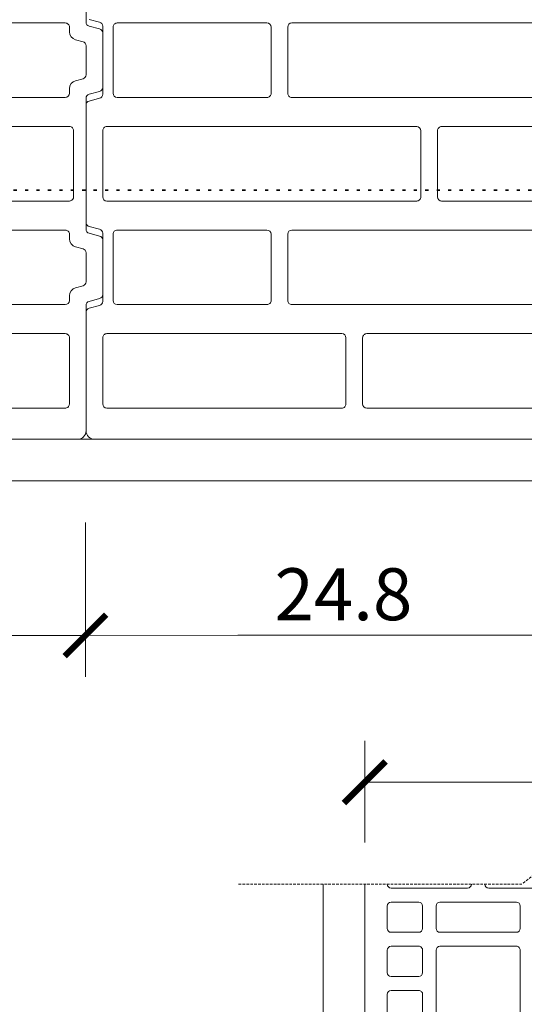
# Model space of a CAD drawing. Units: inches. Extents: x -37 to 86141, y -3997 to 6706.
# Drawn here: x 74820 to 75063, y 4265 to 4739 of the extents above; entities that cross this region are included whole.
import ezdxf

# ---------------------------------------------------------------- set-up
doc = ezdxf.new("R2010")
doc.units = ezdxf.units.IN
doc.header["$MEASUREMENT"] = 0
doc.linetypes.add('DOTA', pattern=[110, 30, -80])
doc.linetypes.add('HIDDEN', pattern=[0.375, 0.25, -0.125])
for name, color, linetype, lineweight in [('COTE', 1, 'Continuous', 13), ('Linii subtiri', 130, 'Continuous', 13), ('R_beton', 164, 'Continuous', 35), ('R_caramida', 35, 'Continuous', 15), ('R_cote', 94, 'Continuous', 9), ('R_tencuiala', 8, 'Continuous', 9)]:
    doc.layers.add(name, color=color, linetype=linetype, lineweight=lineweight)
doc.styles.get("Standard").update_dxf_attribs({"font": 'arial.ttf'})
doc.dimstyles.new('1_10', dxfattribs={"dimtxt": 25, "dimasz": 20, "dimexe": 20, "dimexo": 20, "dimgap": 7, "dimtad": 1, "dimdec": 4, "dimlfac": 0.1, "dimzin": 12, "dimdsep": 46, "dimtxsty": 'Standard', "dimblk": 'ARCHTICK', "dimcen": 0.09, "dimclrd": 256, "dimclre": 256, "dimclrt": 7, "dimadec": 0, "dimazin": 3, "dimtfac": 1, "dimtdec": 4, "dimtofl": 0, "dimtmove": 0, "dimatfit": 0, "dimfxl": 1, "dimtolj": 1, "dimtzin": 0, "dimlwd": -1, "dimlwe": -1, "dimarcsym": 0})

# ---------------------------------------------------------------- blocks, each defined once
blk = doc.blocks.new('_ArchTick')
at = {"color": 0, "linetype": 'ByBlock', "const_width": 0.15}
blk.add_lwpolyline([(-0.5, -0.5), (0.5, 0.5)], dxfattribs=at)
blk = doc.blocks.new('*D299')
at = {"layer": 'COTE', "transparency": 16777216}
for p, q in [((74976.16, 4458.2), (74976.16, 4462.68)), ((74986.16, 4458.2), (74986.16, 4462.68)), ((74976.16, 4442.68), (74956.16, 4442.68)), ((74986.16, 4442.68), (75006.16, 4442.68))]:
    blk.add_line(p, q, dxfattribs=at)
at = {"layer": 'Defpoints', "color": 0, "transparency": 16777216}
for p in [(74976.16, 4442.68), (74976.16, 4438.2), (74986.16, 4438.2)]:
    blk.add_point(p, dxfattribs=at)
at = {"layer": 'COTE', "transparency": 16777216, "xscale": 20, "yscale": 20, "zscale": 20}
blk.add_blockref('_ArchTick', (74976.16, 4442.68), dxfattribs=at)
at = {"layer": 'COTE', "transparency": 16777216, "xscale": 20, "yscale": 20, "zscale": 20, "rotation": 180}
blk.add_blockref('_ArchTick', (74986.16, 4442.68), dxfattribs=at)
at = {"layer": 'COTE', "color": 7, "transparency": 16777216, "insert": (74967.94, 4463.92), "char_height": 25, "attachment_point": 5}
blk.add_mtext('\\A1;1', dxfattribs=at)
blk = doc.blocks.new('Poroton FZ8 365')
at = {"layer": 'R_caramida'}
for points in [[(59618.16, 4479.99), (59618.16, 4416.91, 0.33961), (59619.65, 4414.97), (59624.68, 4413.63, -0.339701), (59626.16, 4411.7), (59626.16, 4385.49, -0.339316), (59624.68, 4383.56), (59619.64, 4382.21, 0.339281), (59618.16, 4380.27), (59618.16, 4317.2, 0.339329), (59619.64, 4315.27), (59624.68, 4313.91, -0.315193), (59626.14, 4312.17, 0.003201), (59626.16, 4311.98), (59626.16, 4285.78, -0.339326), (59624.68, 4283.84), (59619.64, 4282.49, 0.339291), (59618.16, 4280.56), (59618.16, 4220.09, -0.414208), (59614.16, 4216.09), (59374.17, 4216.09, -0.414219), (59370.17, 4220.09), (59370.17, 4277.27, -0.339587), (59371.65, 4279.21), (59376.68, 4280.55, 0.339643), (59378.17, 4282.48), (59378.17, 4315.27, 0.339587), (59376.68, 4317.21), (59371.65, 4318.55, -0.288261), (59370.2, 4320.11), (59370.17, 4376.98, -0.339661), (59371.65, 4378.91), (59376.68, 4380.27, 0.339293), (59378.17, 4382.2), (59378.17, 4414.98, 0.339326), (59376.68, 4416.91), (59371.65, 4418.27, -0.332311)], [(59385.16, 4416.52), (59457.16, 4416.52, -0.414173), (59459.16, 4414.52), (59459.16, 4382.66, -0.414306), (59457.16, 4380.66), (59385.16, 4380.66, -0.414121), (59383.16, 4382.66), (59383.16, 4414.52, -0.414255), (59385.16, 4416.52, -0.067991)], [(59469.16, 4416.52), (59608.16, 4416.52, -0.414275), (59610.16, 4414.52), (59610.16, 4412.3, 0.339719), (59613.13, 4408.44), (59616.68, 4407.49, -0.339688), (59618.16, 4405.56), (59618.16, 4391.62, -0.339724), (59616.68, 4389.69), (59613.13, 4388.74, 0.332567), (59610.16, 4384.88), (59610.16, 4382.66, -0.414111), (59608.16, 4380.66), (59469.16, 4380.66, -0.414316), (59467.16, 4382.66), (59467.16, 4414.52, -0.414152), (59469.16, 4416.52, 9522.333354)], [(59380.17, 4366.66), (59529.17, 4366.66, -0.414173), (59531.17, 4364.66), (59531.17, 4332.81, -0.414306), (59529.17, 4330.81), (59380.17, 4330.81, -0.414121), (59378.17, 4332.81), (59378.17, 4364.66, -0.414255), (59380.17, 4366.66, -0.067991)], [(59541.17, 4366.66), (59610.17, 4366.66, -0.414275), (59612.17, 4364.66), (59612.17, 4332.81, -0.332139), (59610.74, 4330.9, -0.062453), (59610.17, 4330.81), (59541.17, 4330.81, -0.414121), (59539.17, 4332.81), (59539.17, 4364.66, -0.414255), (59541.17, 4366.66, 0.000037)], [(59385.16, 4316.81), (59457.16, 4316.81, -0.414173), (59459.16, 4314.81), (59459.16, 4282.95, -0.414306), (59457.16, 4280.95), (59385.16, 4280.95, -0.414121), (59383.16, 4282.95), (59383.16, 4314.81, -0.414255), (59385.16, 4316.81, -0.067991)], [(59469.16, 4316.81), (59608.16, 4316.81, -0.414275), (59610.16, 4314.81), (59610.16, 4312.59, 0.339719), (59613.13, 4308.72), (59616.68, 4307.78, -0.339688), (59618.16, 4305.85), (59618.16, 4291.91, -0.339724), (59616.68, 4289.98), (59613.13, 4289.03, 0.332567), (59610.16, 4285.17), (59610.16, 4282.95, -0.414111), (59608.16, 4280.95), (59469.16, 4280.95, -0.414316), (59467.16, 4282.95), (59467.16, 4314.81, -0.414152), (59469.16, 4316.81, 9522.333354)], [(59380.17, 4266.95), (59493.16, 4266.95, -0.414173), (59495.16, 4264.95), (59495.16, 4233.09, -0.414306), (59493.16, 4231.09), (59380.17, 4231.09, -0.414121), (59378.17, 4233.09), (59378.17, 4264.95, -0.414255), (59380.17, 4266.95, -0.067991)], [(59505.17, 4266.95), (59608.16, 4266.95, -0.414275), (59610.16, 4264.95), (59610.16, 4233.09, -0.332139), (59608.74, 4231.19, -0.062453), (59608.16, 4231.09), (59505.17, 4231.09, -0.414121), (59503.17, 4233.09), (59503.17, 4264.95, -0.414255), (59505.17, 4266.95, 0.000037)]]:
    blk.add_lwpolyline(points, format="xyb", dxfattribs=at)
blk = doc.blocks.new('Profi 25 N+F')
at = {"layer": 'R_caramida'}
for p, q in [((-197.58, 0), (171.67, 0)), ((174.54, -2.84), (174.54, -44.22)), ((-115.07, -10.79), (-125.84, -10.79)), ((-113.16, -25.95), (-113.16, -12.69)), ((-106.47, -12.69), (-106.47, -25.95)), ((-93.79, -10.79), (-104.55, -10.79)), ((-91.88, -25.95), (-91.88, -12.69)), ((-85.18, -25.95), (-85.18, -12.69)), ((-83.27, -10.79), (-72.51, -10.79)), ((-70.59, -12.69), (-70.59, -25.95)), ((-63.9, -49.43), (-63.9, -12.69)), ((-61.98, -10.79), (-51.22, -10.79)), ((-49.31, -12.69), (-49.31, -49.43)), ((-42.61, -12.69), (-42.61, -25.95)), ((-29.94, -10.79), (-40.7, -10.79)), ((-28.02, -25.95), (-28.02, -12.69)), ((-21.33, -12.69), (-21.33, -49.43)), ((-8.65, -10.79), (-19.41, -10.79)), ((-6.74, -49.43), (-6.74, -12.69)), ((-0.04, -12.69), (-0.04, -25.95)), ((12.63, -10.79), (1.87, -10.79)), ((14.54, -25.95), (14.54, -12.69)), ((21.24, -49.43), (21.24, -12.69)), ((23.15, -10.79), (33.92, -10.79)), ((35.83, -12.69), (35.83, -49.43)), ((42.52, -25.95), (42.52, -12.69)), ((44.44, -10.79), (55.2, -10.79)), ((57.11, -12.69), (57.11, -25.95)), ((63.81, -12.69), (63.81, -49.43)), ((76.48, -10.79), (65.72, -10.79)), ((78.4, -49.43), (78.4, -12.69)), ((85.09, -25.95), (85.09, -12.69)), ((87.01, -10.79), (97.77, -10.79)), ((99.68, -12.69), (99.68, -25.95)), ((106.38, -49.43), (106.38, -12.69)), ((108.29, -10.79), (119.05, -10.79)), ((120.97, -12.69), (120.97, -49.43)), ((127.66, -25.95), (127.66, -12.69)), ((129.58, -10.79), (140.34, -10.79)), ((142.25, -12.69), (142.25, -25.95)), ((148.95, -12.69), (148.95, -45.64)), ((161.62, -10.79), (150.86, -10.79)), ((163.53, -45.64), (163.53, -12.69)), ((-125.84, -27.84), (-115.07, -27.84)), ((-104.55, -27.84), (-93.79, -27.84)), ((-72.51, -27.84), (-83.27, -27.84)), ((-40.7, -27.84), (-29.94, -27.84)), ((1.87, -27.84), (12.63, -27.84)), ((55.2, -27.84), (44.44, -27.84)), ((97.77, -27.84), (87.01, -27.84)), ((140.34, -27.84), (129.58, -27.84)), ((-93.79, -34.28), (-125.84, -34.28)), ((-91.88, -72.91), (-91.88, -36.17)), ((-85.18, -72.91), (-85.18, -36.17)), ((-83.27, -34.28), (-72.51, -34.28)), ((-70.59, -36.17), (-70.59, -72.91)), ((-42.61, -36.17), (-42.61, -72.91)), ((-29.94, -34.28), (-40.7, -34.28)), ((-28.02, -72.91), (-28.02, -36.17)), ((-0.04, -36.17), (-0.04, -72.91)), ((12.63, -34.28), (1.87, -34.28)), ((14.54, -72.91), (14.54, -36.17)), ((42.52, -72.91), (42.52, -36.17)), ((44.44, -34.28), (55.2, -34.28)), ((57.11, -36.17), (57.11, -72.91)), ((85.09, -72.91), (85.09, -36.17)), ((87.01, -34.28), (97.77, -34.28)), ((99.68, -36.17), (99.68, -72.91)), ((127.66, -72.91), (127.66, -36.17)), ((129.58, -34.28), (140.34, -34.28)), ((142.25, -36.17), (142.25, -72.91)), ((176.67, -46.96), (186.75, -49.62)), ((-51.22, -51.32), (-61.98, -51.32)), ((-19.41, -51.32), (-8.65, -51.32)), ((33.92, -51.32), (23.15, -51.32)), ((65.72, -51.32), (76.48, -51.32)), ((119.05, -51.32), (108.29, -51.32)), ((150.86, -47.53), (161.62, -47.53)), ((148.95, -55.87), (148.95, -65.34)), ((163.28, -53.97), (150.86, -53.97)), ((176.46, -57.39), (163.78, -54.04)), ((188.88, -52.37), (188.88, -68.84)), ((-63.9, -96.39), (-63.9, -59.65)), ((-61.98, -57.76), (-51.22, -57.76)), ((-49.31, -59.65), (-49.31, -96.39)), ((-21.33, -59.65), (-21.33, -96.39)), ((-8.65, -57.76), (-19.41, -57.76)), ((-6.74, -96.39), (-6.74, -59.65)), ((21.24, -96.39), (21.24, -59.65)), ((23.15, -57.76), (33.92, -57.76)), ((35.83, -59.65), (35.83, -96.39)), ((63.81, -59.65), (63.81, -96.39)), ((76.48, -57.76), (65.72, -57.76)), ((78.4, -96.39), (78.4, -59.65)), ((106.38, -96.39), (106.38, -59.65)), ((108.29, -57.76), (119.05, -57.76)), ((120.97, -59.65), (120.97, -96.39)), ((177.88, -61.99), (177.88, -59.22)), ((163.78, -67.17), (176.46, -63.82)), ((150.86, -67.23), (163.28, -67.23)), ((-125.84, -74.81), (-93.79, -74.81)), ((-72.51, -74.81), (-83.27, -74.81)), ((-40.7, -74.81), (-29.94, -74.81)), ((1.87, -74.81), (12.63, -74.81)), ((55.2, -74.81), (44.44, -74.81)), ((97.77, -74.81), (87.01, -74.81)), ((140.34, -74.81), (129.58, -74.81)), ((148.95, -110.03), (148.95, -75.56)), ((150.86, -73.67), (161.62, -73.67)), ((163.53, -75.56), (163.53, -110.03)), ((186.75, -71.58), (176.67, -74.24))]:
    blk.add_line(p, q, dxfattribs=at)
for centre, major_axis, start_param, end_param in [((171.67, -2.84), (2.87, 0), 0, 1.570796), ((-115.07, -12.69), (1.91, 0), 0, 1.570796), ((-104.55, -12.69), (-1.91, 0), -1.570796, 0), ((-93.79, -12.69), (1.91, 0), 0, 1.570796), ((-83.27, -12.69), (-1.91, 0), -1.570796, 0), ((-72.51, -12.69), (-1.91, 0), 3.141593, 4.712389), ((-61.98, -12.69), (-1.91, 0), -1.570796, 0), ((-51.22, -12.69), (1.91, 0), 0, 1.570796), ((-40.7, -12.69), (1.91, 0), 1.570796, 3.141593), ((-29.94, -12.69), (1.91, 0), 0, 1.570796), ((-19.41, -12.69), (1.91, 0), 1.570796, 3.141593), ((-8.65, -12.69), (1.91, 0), 0, 1.570796), ((1.87, -12.69), (-1.91, 0), -1.570796, 0), ((12.63, -12.69), (-1.91, 0), 3.141593, 4.712389), ((23.15, -12.69), (-1.91, 0), -1.570796, 0), ((33.92, -12.69), (-1.91, 0), 3.141593, 4.712389), ((44.44, -12.69), (-1.91, 0), -1.570796, 0), ((55.2, -12.69), (1.91, 0), 0, 1.570796), ((65.72, -12.69), (1.91, 0), 1.570796, 3.141593), ((76.48, -12.69), (1.91, 0), 0, 1.570796), ((87.01, -12.69), (-1.91, 0), -1.570796, 0), ((97.77, -12.69), (1.91, 0), 0, 1.570796), ((108.29, -12.69), (-1.91, 0), -1.570796, 0), ((119.05, -12.69), (-1.91, 0), 3.141593, 4.712389), ((129.58, -12.69), (-1.91, 0), -1.570796, 0), ((140.34, -12.69), (1.91, 0), 0, 1.570796), ((150.86, -12.69), (-1.91, 0), -1.570796, 0), ((161.62, -12.69), (1.91, 0), 0, 1.570796), ((-115.07, -25.95), (-1.91, 0), 1.570796, 3.141593), ((-104.55, -25.95), (1.91, 0), 3.141593, 4.712389), ((-93.79, -25.95), (-1.91, 0), 1.570796, 3.141593), ((-83.27, -25.95), (1.91, 0), 3.141593, 4.712389), ((-72.51, -25.95), (1.91, 0), 4.712389, 6.283185), ((-40.7, -25.95), (-1.91, 0), 0, 1.570796), ((-29.94, -25.95), (-1.91, 0), 1.570796, 3.141593), ((1.87, -25.95), (1.91, 0), 3.141593, 4.712389), ((12.63, -25.95), (1.91, 0), 4.712389, 6.283185), ((44.44, -25.95), (1.91, 0), 3.141593, 4.712389), ((55.2, -25.95), (-1.91, 0), 1.570796, 3.141593), ((87.01, -25.95), (1.91, 0), 3.141593, 4.712389), ((97.77, -25.95), (-1.91, 0), 1.570796, 3.141593), ((129.58, -25.95), (1.91, 0), 3.141593, 4.712389), ((140.34, -25.95), (-1.91, 0), 1.570796, 3.141593), ((-93.79, -36.17), (1.91, 0), 0, 1.570796), ((-83.27, -36.17), (-1.91, 0), -1.570796, 0), ((-72.51, -36.17), (-1.91, 0), 3.141593, 4.712389), ((-40.7, -36.17), (1.91, 0), 1.570796, 3.141593), ((-29.94, -36.17), (1.91, 0), 0, 1.570796), ((1.87, -36.17), (-1.91, 0), -1.570796, 0), ((12.63, -36.17), (-1.91, 0), 3.141593, 4.712389), ((44.44, -36.17), (-1.91, 0), -1.570796, 0), ((55.2, -36.17), (1.91, 0), 0, 1.570796), ((87.01, -36.17), (-1.91, 0), -1.570796, 0), ((97.77, -36.17), (1.91, 0), 0, 1.570796), ((129.58, -36.17), (-1.91, 0), -1.570796, 0), ((140.34, -36.17), (1.91, 0), 0, 1.570796), ((150.86, -45.64), (-1.91, 0), 0, 1.570796), ((161.62, -45.64), (-1.91, 0), 1.570796, 3.141593), ((177.41, -44.22), (-2.87, 0), 0, 1.310194), ((-61.98, -49.43), (1.91, 0), 3.141593, 4.712389), ((-51.22, -49.43), (-1.91, 0), 1.570796, 3.141593), ((-19.41, -49.43), (-1.91, 0), 0, 1.570796), ((-8.65, -49.43), (-1.91, 0), 1.570796, 3.141593), ((23.15, -49.43), (1.91, 0), 3.141593, 4.712389), ((33.92, -49.43), (1.91, 0), 4.712389, 6.283185), ((65.72, -49.43), (-1.91, 0), 0, 1.570796), ((76.48, -49.43), (-1.91, 0), 1.570796, 3.141593), ((108.29, -49.43), (1.91, 0), 3.141593, 4.712389), ((119.05, -49.43), (1.91, 0), 4.712389, 6.283185), ((186.01, -52.37), (-2.87, 0), 3.141593, 4.451787), ((150.86, -55.87), (-1.91, 0), -1.570796, 0), ((163.28, -55.87), (-1.91, 0), 4.451787, 4.712389), ((-61.98, -59.65), (-1.91, 0), -1.570796, 0), ((-51.22, -59.65), (1.91, 0), 0, 1.570796), ((-19.41, -59.65), (1.91, 0), 1.570796, 3.141593), ((-8.65, -59.65), (1.91, 0), 0, 1.570796), ((23.15, -59.65), (-1.91, 0), -1.570796, 0), ((33.92, -59.65), (-1.91, 0), 3.141593, 4.712389), ((65.72, -59.65), (1.91, 0), 1.570796, 3.141593), ((76.48, -59.65), (1.91, 0), 0, 1.570796), ((108.29, -59.65), (-1.91, 0), -1.570796, 0), ((119.05, -59.65), (-1.91, 0), 3.141593, 4.712389), ((175.97, -59.22), (-1.91, 0), 3.141593, 4.451787), ((150.86, -65.34), (1.91, 0), 3.141593, 4.712389), ((175.97, -61.99), (1.91, 0), -1.310194, 0), ((163.28, -65.34), (1.91, 0), 4.712389, 4.972991), ((186.01, -68.84), (-2.87, 0), 1.831399, 3.141593), ((-93.79, -72.91), (-1.91, 0), 1.570796, 3.141593), ((-83.27, -72.91), (1.91, 0), 3.141593, 4.712389), ((-72.51, -72.91), (1.91, 0), 4.712389, 6.283185), ((-40.7, -72.91), (-1.91, 0), 0, 1.570796), ((-29.94, -72.91), (-1.91, 0), 1.570796, 3.141593), ((1.87, -72.91), (1.91, 0), 3.141593, 4.712389), ((12.63, -72.91), (1.91, 0), 4.712389, 6.283185), ((44.44, -72.91), (1.91, 0), 3.141593, 4.712389), ((55.2, -72.91), (-1.91, 0), 1.570796, 3.141593), ((87.01, -72.91), (1.91, 0), 3.141593, 4.712389), ((97.77, -72.91), (-1.91, 0), 1.570796, 3.141593), ((129.58, -72.91), (1.91, 0), 3.141593, 4.712389), ((140.34, -72.91), (-1.91, 0), 1.570796, 3.141593), ((150.86, -75.56), (1.91, 0), 1.570796, 3.141593), ((161.62, -75.56), (1.91, 0), 0, 1.570796), ((177.41, -76.99), (2.87, 0), 1.831399, 3.141593)]:
    blk.add_ellipse(centre, major_axis=major_axis, ratio=0.98986, start_param=start_param, end_param=end_param, dxfattribs=at)
blk = doc.blocks.new('*D388')
at = {"layer": 'COTE', "transparency": 16777216}
for p, q in [((74986.16, 4342.88), (74986.16, 4391.88)), ((75236.14, 4342.88), (75236.14, 4391.88)), ((74986.16, 4371.88), (75236.14, 4371.88))]:
    blk.add_line(p, q, dxfattribs=at)
at = {"layer": 'Defpoints', "color": 0, "transparency": 16777216}
for p in [(75236.14, 4371.88), (74986.16, 4322.88), (75236.14, 4322.88)]:
    blk.add_point(p, dxfattribs=at)
at = {"layer": 'COTE', "transparency": 16777216, "xscale": 20, "yscale": 20, "zscale": 20, "rotation": 180}
blk.add_blockref('_ArchTick', (74986.16, 4371.88), dxfattribs=at)
at = {"layer": 'COTE', "transparency": 16777216, "xscale": 20, "yscale": 20, "zscale": 20}
blk.add_blockref('_ArchTick', (75236.14, 4371.88), dxfattribs=at)
at = {"layer": 'COTE', "color": 7, "transparency": 16777216, "insert": (75111.15, 4391.64), "char_height": 25, "attachment_point": 5}
blk.add_mtext('\\A1;25', dxfattribs=at)
blk = doc.blocks.new('*D404')
at = {"layer": 'COTE', "transparency": 16777216}
for p, q in [((74851.81, 4496.97), (74851.82, 4422.63)), ((75099.97, 4497.02), (75099.99, 4422.68)), ((74851.82, 4442.63), (75099.98, 4442.68))]:
    blk.add_line(p, q, dxfattribs=at)
at = {"layer": 'Defpoints', "color": 0, "transparency": 16777216}
for p in [(74851.81, 4516.97), (75099.97, 4517.02), (75099.98, 4442.68)]:
    blk.add_point(p, dxfattribs=at)
at = {"layer": 'COTE', "transparency": 16777216, "xscale": 20, "yscale": 20, "zscale": 20}
for p, rotation in [((74851.82, 4442.63), 180.0115469386715), ((75099.98, 4442.68), 0.01154693867156185)]:
    blk.add_blockref('_ArchTick', p, dxfattribs=dict(at, rotation=rotation))
at = {"layer": 'COTE', "color": 7, "transparency": 16777216, "insert": (74975.9, 4462.42), "char_height": 25, "attachment_point": 5, "rotation": 0.0115}
blk.add_mtext('\\A1;24.8', dxfattribs=at)
blk = doc.blocks.new('*D407')
at = {"layer": 'COTE', "transparency": 16777216}
for p, q in [((74603.81, 4496.92), (74603.83, 4422.58)), ((74851.81, 4496.97), (74851.82, 4422.63)), ((74603.82, 4442.58), (74851.82, 4442.63))]:
    blk.add_line(p, q, dxfattribs=at)
at = {"layer": 'Defpoints', "color": 0, "transparency": 16777216}
for p in [(74603.81, 4516.92), (74851.81, 4516.97), (74851.82, 4442.63)]:
    blk.add_point(p, dxfattribs=at)
at = {"layer": 'COTE', "transparency": 16777216, "xscale": 20, "yscale": 20, "zscale": 20}
for p, rotation in [((74603.82, 4442.58), 180.0115469386715), ((74851.82, 4442.63), 0.01154693867156185)]:
    blk.add_blockref('_ArchTick', p, dxfattribs=dict(at, rotation=rotation))
at = {"layer": 'COTE', "color": 7, "transparency": 16777216, "insert": (74727.82, 4462.37), "char_height": 25, "attachment_point": 5, "rotation": 0.0115}
blk.add_mtext('\\A1;24.8', dxfattribs=at)

msp = doc.modelspace()

# ---------------------------------------------------------------- linework, layer by layer
at = {"layer": 'R_beton', "linetype": 'DOTA', "ltscale": 0.05}
msp.add_line((74311.28574, 4657.01384), (75933.27781, 4657.01384), dxfattribs=at)
at = {"layer": 'R_tencuiala'}
msp.add_lwpolyline([(75933.302, 4537.01436), (74311.28574, 4537.01436)], dxfattribs=at)
msp.add_lwpolyline([(74986.24395, 4403.52269), (74986.24395, 3798.7038), (74232.1385, 3798.7218), (74232.1385, 3818.7218), (74966.24398, 3818.7038), (74966.24398, 4403.52269)], close=True, dxfattribs=at)

# ---------------------------------------------------------------- block references
at = {"layer": 'R_caramida'}
msp.add_blockref('Poroton FZ8 365', (15233.97979, 320.9243), dxfattribs=at)

# ---------------------------------------------------------------- dimensions: what is measured, and where the dimension line sits
at = {"layer": 'COTE'}
dim = msp.add_linear_dim(base=(74851.82059, 4442.63094), p1=(74603.80918, 4516.91656), p2=(74851.80561, 4516.96654), angle=0.0115469, text='24.8', dimstyle='1_10', dxfattribs=at)
dim.commit()
dim.dimension.update_dxf_attribs({"geometry": '*D407', "text_midpoint": (74727.81839, 4462.37027)})
dim = msp.add_linear_dim(base=(74976.1633, 4442.67876), p1=(74986.16326, 4438.20119), p2=(74976.1633, 4438.20119), angle=180, dimstyle='1_10', override={"dimtmove": 2}, dxfattribs=at)
dim.commit()
dim.dimension.update_dxf_attribs({"geometry": '*D299', "text_midpoint": (74967.93543, 4463.91676), "dimtype": 160})

# ---------------------------------------------------------------- next in the draw order: wipeouts: each hides what was drawn before it
msp.add_wipeout([(74925.17711, 4322.87675), (75061.76984, 4322.87675), (75104.3063, 4356.78644), (75104.3063, 4291.50167), (75151.67737, 4322.87675), (75297.06192, 4322.87675), (75296.77664, 4585.02899), (74925.07992, 4585.02899), (74925.07992, 4322.87675)]).dxf.layer = 'COTE'

# ---------------------------------------------------------------- next in the draw order: block references
at = {"layer": 'R_cote', "rotation": 89.99999999999997}
msp.add_blockref('Profi 25 N+F', (74986.16326, 4384.83376), dxfattribs=at)

# ---------------------------------------------------------------- next in the draw order: wipeouts: each hides what was drawn before it
msp.add_wipeout([(74925.07992, 4322.87675), (75061.76984, 4322.87675), (75104.3063, 4356.78644), (75104.3063, 4291.50167), (75151.67737, 4322.87675), (75297.06192, 4322.87675), (75296.77664, 4585.02899), (74925.07992, 4585.02899), (74925.17711, 4322.87675)]).dxf.layer = 'COTE'

# ---------------------------------------------------------------- next in the draw order: linework, layer by layer
at = {"layer": 'Linii subtiri', "linetype": 'HIDDEN', "ltscale": 5}
msp.add_lwpolyline([(75297.06192, 4322.87675), (75151.67737, 4322.87675), (75104.3063, 4291.50167), (75104.3063, 4356.78644), (75061.76984, 4322.87675), (74925.17711, 4322.87675)], dxfattribs=at)
at = {"layer": 'R_tencuiala'}
msp.add_lwpolyline([(74311.28574, 4517.01436), (75933.30603, 4517.01436)], dxfattribs=at)

# ---------------------------------------------------------------- next in the draw order: block references
at = {"layer": 'R_caramida'}
msp.add_blockref('Poroton FZ8 365', (15481.97622, 320.9243), dxfattribs=at)

# ---------------------------------------------------------------- next in the draw order: dimensions: what is measured, and where the dimension line sits
at = {"layer": 'COTE'}
dim = msp.add_linear_dim(base=(75099.98353, 4442.68095), p1=(74851.80561, 4516.96654), p2=(75099.96855, 4517.01655), angle=0.0115469, text='24.8', dimstyle='1_10', dxfattribs=at)
dim.commit()
dim.dimension.update_dxf_attribs({"geometry": '*D404', "text_midpoint": (74975.89808, 4462.42027)})
dim = msp.add_linear_dim(base=(75236.14486, 4371.87591), p1=(74986.16326, 4322.87675), p2=(75236.14486, 4322.87675), text='25', dimstyle='1_10', dxfattribs=at)
dim.commit()
dim.dimension.update_dxf_attribs({"geometry": '*D388', "text_midpoint": (75111.15406, 4391.64023)})

doc.saveas('drawing.dxf')
